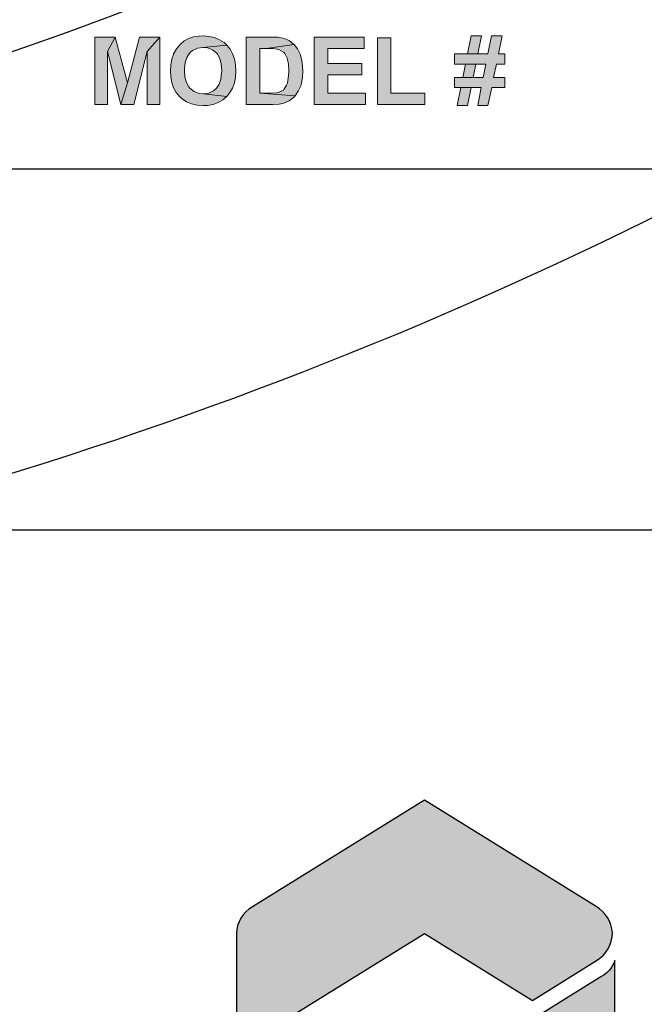
# Model space of a CAD drawing. Extents: x -40 to 407, y 0 to 345.
# Drawn here: x 28 to 29, y 278 to 279 of the extents above; entities that cross this region are included whole.
import ezdxf

# ---------------------------------------------------------------- set-up
doc = ezdxf.new("R2010")
doc.units = 0
doc.header["$LTSCALE"] = 20
doc.header["$MEASUREMENT"] = 0
doc.layers.get('0').update_dxf_attribs({"linetype": 'CONTINUOUS'})
doc.layers.get('DEFPOINTS').update_dxf_attribs({"linetype": 'CONTINUOUS'})
for name, color, linetype in [('BADGE', 7, 'CONTINUOUS'), ('CON', 6, 'CONTINUOUS'), ('DIMENSION', 1, 'CONTINUOUS'), ('HATCH', 5, 'CONTINUOUS'), ('Sheet', 1, 'CONTINUOUS')]:
    doc.layers.add(name, color=color, linetype=linetype)

# ---------------------------------------------------------------- blocks, each defined once
blk = doc.blocks.new('A$C434E279C')
at = {"layer": 'HATCH', "linetype": 'Continuous'}
for points in [[(0.7445111265512576, -19.2830482714886), (0.5885511666892551, -14.45573603394233, 0.1817579816206496), (9.96577954942549, -10.48799002340523), (13.38172979771841, -13.9039402716986, -0.1839515826375275)], [(18.45961685607764, -18.45961685607698), (15.04450086728249, -15.04450086728183, -0.1890534989136053), (0.8084071280864844, -21.26077351853813), (0.8084071280864844, -26.09332073273957, 0.190875360906837)], [(0.8084071280870528, -32.90433632434643), (0.8084071280864844, -28.07292480549334, 0.1914409879577772), (19.85878431852845, -19.85878431852767), (23.2739003073236, -23.27390030732305, -0.1925362389155872)]]:
    blk.add_lwpolyline(points, format="xyb", close=True, dxfattribs=at)
for centre, radius in [((1.106670310946356e-12, 1.27897692436818e-13), 70.47357585227371), ((-3.712585794346523e-13, -7.815970093361102e-13), 60.08772924385585), ((1.971756091734278e-13, 0.2247448823152496), 57.02865751041361)]:
    blk.add_circle(centre, radius, dxfattribs=at)
blk = doc.blocks.new('A$C46F15494')
at = {"layer": 'BADGE'}
h = blk.add_hatch(color=7, dxfattribs=at)
h.dxf.hatch_style = 1
h.paths.add_polyline_path([(1.082701377169997, -1.92937066903869), (1.023870143763816, -1.92937066903869), (0.8767920602494996, -2.127926081783698), (0.8557809054614154, -2.174150622316915), (0.8557809054614154, -2.344340976098351), (0.8978032150371291, -2.344340976098351), (0.8978032150371291, -2.174150622316915)])
h.paths.add_polyline_path([(0.7244611880378216, -1.92937066903869), (0.6677310701106762, -1.92937066903869), (0.8557809054614154, -2.174150622316915), (0.8767920602494996, -2.127926081783698)])
h.paths.add_polyline_path([(0.5027935050256929, -1.92937066903869), (0.2937325148868695, -1.92937066903869), (0.2937325148868695, -2.344340976098351), (0.5027935050256929, -2.344340976098351), (0.5385124681652087, -2.343290418358947), (0.5689786426073624, -2.341189302880139), (0.5847370086985393, -2.339088187401444), (0.615203183140693, -2.331734283225614), (0.6404165688863941, -2.311773686177276), (0.6414671266256846, -2.309672570698467), (0.3357548244625832, -2.294964762346922), (0.3357548244625832, -2.156291140747271), (0.5027935050256929, -2.156291140747271), (0.6456693575828467, -2.154190025268463), (0.6372648956680678, -2.14263389013513), (0.6057481634861688, -2.12582496630489), (0.6120515099228214, -2.122673293086791), (0.3357548244625832, -2.106914926995842), (0.3357548244625832, -1.977696325050715), (0.5027935050256929, -1.977696325050715), (0.6362143379283225, -1.977696325050715), (0.6320121069711604, -1.968241305396191), (0.6088998367044951, -1.943027919650831), (0.5742314313047245, -1.932522342256902), (0.573180873565434, -1.931471784517498), (0.5479674878197329, -1.930421226778094)])
h.paths.add_polyline_path([(0.6362143379283225, -1.977696325050715), (0.5027935050256929, -1.977696325050715), (0.5479674878197329, -1.979797440529524), (0.5700292003466529, -1.980847998268928), (0.5899897973954467, -1.991353575662743), (0.595242586092354, -1.997656922099168), (0.6025964902682972, -2.04283090489298), (0.6004953747892614, -2.065943175159646), (0.5847370086985393, -2.097459907341317), (0.5605741806921287, -2.104813811517033), (0.5427146991228256, -2.106914926995842), (0.5027935050256929, -2.106914926995842), (0.3357548244625832, -2.106914926995842), (0.6120515099228214, -2.122673293086791), (0.6362143379283225, -2.095358791862509), (0.6404165688863941, -2.082752098989886), (0.6456693575828467, -2.035477000717265), (0.6446187998435562, -2.01761751914762)], flags=17)
h.paths.add_polyline_path([(0.6456693575828467, -2.154190025268463), (0.5027935050256929, -2.156291140747271), (0.5175013133775792, -2.156291140747271), (0.5584730652135477, -2.157341698486675), (0.5794842200011772, -2.159442813965484), (0.6015459325290067, -2.169948391359412), (0.6078492789647498, -2.179403411013936), (0.615203183140693, -2.22562795154704), (0.6141526254014025, -2.243487433116798), (0.6025964902682972, -2.278155838516682), (0.573180873565434, -2.291813089128709), (0.5710797580863982, -2.291813089128709), (0.5437652568621161, -2.294964762346922), (0.5027935050256929, -2.294964762346922), (0.3357548244625832, -2.294964762346922), (0.6414671266256846, -2.309672570698467), (0.6540738194980804, -2.277105280777278), (0.6572254927164067, -2.22562795154704), (0.6561749349771162, -2.189908988407751)])
h.paths.add_polyline_path([(-0.0634571165064699, -1.928320111299286), (-0.1086310993000552, -1.928320111299286), (-0.1464511779181521, -1.931471784517498), (-0.1758667946210153, -1.935674015475115), (-0.1968779494090995, -1.941977361911427), (-0.1979285071483901, -1.943027919650831), (-0.2241924506329269, -1.965089632177978), (-0.239950816723649, -2.001859153056785), (-0.239950816723649, -2.003960268535479), (-0.2452036054210112, -2.039679231674882), (-0.2483552786388827, -2.084853214468694), (-0.2494058363781733, -2.136330543698818), (-0.2483552786388827, -2.181504526492631), (-0.2452036054210112, -2.232981855722869), (-0.239950816723649, -2.27185249208037), (-0.2315463548088701, -2.29706587782573), (-0.02983926884553512, -2.294964762346922), (-0.03088982658482564, -2.294964762346922), (-0.07816492485744675, -2.294964762346922), (-0.1159850034755436, -2.293914204607518), (-0.1454006201784068, -2.291813089128709), (-0.1653612172272005, -2.28866141591061), (-0.1884734874938658, -2.277105280777278), (-0.2000296226269711, -2.250841337292513), (-0.2031812958452974, -2.229830182504656), (-0.2052824113238785, -2.187807872929056), (-0.2063329690636238, -2.128976639523103), (-0.2063329690636238, -2.12582496630489), (-0.2052824113238785, -2.073297079335362), (-0.2021307381055522, -2.037578116196073), (-0.1905746029724469, -1.998707479838572), (-0.18637237201483, -1.994505248880955), (-0.1517039666150595, -1.981898556008218), (-0.1317433695667205, -1.979797440529524), (-0.09917607964553099, -1.978746882790119), (-0.05715377006981726, -1.977696325050715), (0.1140871414509093, -1.966140189917382), (0.09622765988115134, -1.948280708347738), (0.0647109276997071, -1.934623457735597), (0.04895256160853023, -1.933572899996307), (0.009031367511852295, -1.930421226778094), (0.002728021075199649, -1.92937066903869), (-0.03194038432411617, -1.928320111299286)])
h.paths.add_polyline_path([(0.1140871414509093, -1.966140189917382), (-0.05715377006981726, -1.977696325050715), (-0.03719317302147829, -1.977696325050715), (-0.002524767621252977, -1.978746882790119), (0.02794140682090074, -1.980847998268928), (0.03109308003877231, -1.980847998268928), (0.06366036996041657, -1.987151344705239), (0.08151985153017449, -1.998707479838572), (0.08572208248733659, -2.0092130572325), (0.09097487118469871, -2.05858927098393), (0.1350982962385388, -2.05858927098393), (0.1340477384992482, -2.04283090489298), (0.1298455075420861, -2.001859153056785)])
h.paths.add_polyline_path([(0.136148853978284, -2.134229428220124), (-0.06976046294221305, -2.134229428220124), (-0.06976046294221305, -2.182555084232035), (0.09412654440257029, -2.182555084232035), (0.09202542892398924, -2.232981855722869), (0.08677264022662712, -2.264498587904654), (0.08467152474804607, -2.269751376601562), (0.05525590804518288, -2.28866141591061), (0.04264921517233233, -2.290762531389419), (0.01113248299043335, -2.293914204607518), (-0.02983926884553512, -2.294964762346922), (-0.2315463548088701, -2.29706587782573), (-0.2136868732391122, -2.3212287058318), (-0.1811195833179227, -2.336987071922636), (-0.1580073130512574, -2.340138745140848), (-0.1275411386091037, -2.343290418358947), (-0.08972105999100677, -2.344340976098351), (-0.04559763493671198, -2.344340976098351), (-0.002524767621252977, -2.344340976098351), (0.03634586873613443, -2.342239860619543), (0.0647109276997071, -2.33803762966204), (0.08467152474804607, -2.332784840965019), (0.08992431344495344, -2.32963316774692), (0.1161882569294903, -2.306520897480254), (0.1193399301482714, -2.301268108783233), (0.1319466230206672, -2.259245799207633), (0.1340477384992482, -2.236133528941082), (0.136148853978284, -2.193060661625964)])
h.paths.add_polyline_path([(-0.2662147602086407, -1.92937066903869), (-0.5624720427167631, -1.92937066903869), (-0.5624720427167631, -2.344340976098351), (-0.5204497331415041, -2.344340976098351), (-0.5204497331415041, -2.157341698486675), (-0.2777708953417459, -2.157341698486675), (-0.2777708953417459, -2.10901604247465), (-0.5204497331415041, -2.10901604247465), (-0.5204497331415041, -1.977696325050715), (-0.2662147602086407, -1.977696325050715)])
h.paths.add_polyline_path([(-0.6086965832500937, -1.92937066903869), (-0.6507188928262622, -1.980847998268928), (-0.6507188928262622, -2.344340976098351), (-0.6086965832500937, -2.344340976098351)])
h.paths.add_polyline_path([(-0.6086965832500937, -1.92937066903869), (-0.6937917601408117, -1.92937066903869), (-0.8618809984436666, -2.28025695399549), (-0.878689922274134, -2.344340976098351), (-0.8440215168739087, -2.344340976098351), (-0.6685783743955653, -1.980847998268928), (-0.6507188928262622, -1.980847998268928)])
h.paths.add_polyline_path([(-1.033121909964393, -1.92937066903869), (-1.056234180231058, -1.980847998268928), (-0.878689922274134, -2.344340976098351), (-0.8618809984436666, -2.28025695399549)])
h.paths.add_polyline_path([(-1.033121909964393, -1.92937066903869), (-1.117166529115821, -1.92937066903869), (-1.117166529115821, -2.344340976098351), (-1.075144219540107, -2.344340976098351), (-1.075144219540107, -1.980847998268928), (-1.056234180231058, -1.980847998268928)])
h.paths.add_polyline_path([(6.34435999084053, 1.929813675486571), (6.278870682370325, 1.929813675486571), (6.257235821536597, 1.819885193411437), (6.194670142908308, 1.819885193411437), (6.131519738311908, 1.819885193411437), (6.050827554661282, 1.819885193411437), (6.050827554661282, 1.757319514783603), (6.118655767005293, 1.757319514783603), (6.244371850229527, 1.757319514783603), (6.227999523111976, 1.673703701290265), (6.165433844484141, 1.673703701290265), (6.101698713919177, 1.673703701290265), (6.050827554661282, 1.673703701290265), (6.050827554661282, 1.611722748630882), (6.088834742612562, 1.611722748630882), (6.215720277773926, 1.611722748630882), (6.194085416939743, 1.501209540587297), (6.257235821536597, 1.501209540587297), (6.279455408338436, 1.611722748630882), (6.360732317958082, 1.611722748630882), (6.360732317958082, 1.673703701290265), (6.292319379645051, 1.673703701290265), (6.309276432731167, 1.757319514783603), (6.360732317958082, 1.757319514783603), (6.360732317958082, 1.819885193411437), (6.321555678069672, 1.819885193411437)])
h.paths.add_polyline_path([(6.216889729710601, 1.929813675486571), (6.153739325114657, 1.929813675486571), (6.131519738311908, 1.819885193411437), (6.194670142908308, 1.819885193411437)], flags=17)
h.paths.add_polyline_path([(6.118655767005293, 1.757319514783603), (6.101698713919177, 1.673703701290265), (6.165433844484141, 1.673703701290265), (6.182390897570258, 1.757319514783603), (6.244371850229527, 1.757319514783603)], flags=17)
h.paths.add_polyline_path([(6.088834742612562, 1.611722748630882), (6.066615155810268, 1.501209540587297), (6.130935012343798, 1.501209540587297), (6.153154599146092, 1.611722748630882), (6.215720277773926, 1.611722748630882)], flags=17)
h.paths.add_polyline_path([(5.659061155776726, 1.919873334022327), (5.575445342283274, 1.919873334022327), (5.575445342283274, 1.508226252209056), (5.867223600556827, 1.508226252209056), (5.867223600556827, 1.578393368427214), (5.659061155776726, 1.578393368427214)])
h.paths.add_polyline_path([(5.363189815723217, 1.922796963864812), (5.317581190181045, 1.826317179064745), (5.374884335093157, 1.672534249353248), (5.261447497206973, 1.672534249353248), (5.401781729643062, 1.60236713313509), (5.438034739689101, 1.508226252209056), (5.528667264804426, 1.508226252209056)])
h.paths.add_polyline_path([(5.363189815723217, 1.922796963864812), (5.274311468513588, 1.922796963864812), (5.112927101211426, 1.508226252209056), (5.20180544842151, 1.508226252209056), (5.235719554593743, 1.60236713313509), (5.401781729643062, 1.60236713313509), (5.261447497206973, 1.672534249353248), (5.317581190181045, 1.826317179064745)])
h.paths.add_polyline_path([(4.991888825735259, 1.508226252209056), (4.991888825735259, 1.922796963864812), (5.075504639228711, 1.922796963864812), (5.075504639228711, 1.508226252209056)])
h.paths.add_polyline_path([(4.752735904625297, 1.922796963864812), (4.576733388111279, 1.922796963864812), (4.576733388111279, 1.508226252209056), (4.660349201604731, 1.508226252209056), (4.660349201604731, 1.681305138880589), (4.677306254690848, 1.681305138880589), (4.805945967756998, 1.691245480344833), (4.831673910370228, 1.697092740029575), (4.86383383863722, 1.709956711336304), (4.887807603345209, 1.729837394264791), (4.896578492872322, 1.740947187666052), (4.660349201604731, 1.747963899287811), (4.660349201604731, 1.85262984764654), (4.725253784106371, 1.85262984764654), (4.897163218840888, 1.871925804606576), (4.878451987849076, 1.894730117377435), (4.849215689425364, 1.912271896432003), (4.829335006496876, 1.917534430148407), (4.795420900324643, 1.921627511927795)])
h.paths.add_polyline_path([(4.897163218840888, 1.871925804606576), (4.725253784106371, 1.85262984764654), (4.760922068183845, 1.85262984764654), (4.78665001079753, 1.851460395709637), (4.788404188702771, 1.850875669741072), (4.818225213095502, 1.835088068592086), (4.819394665032632, 1.833918616655069), (4.829335006496876, 1.801173962419853), (4.820564116969308, 1.770183486090218), (4.797175078229884, 1.75264170703565), (4.794836174356078, 1.752056981067199), (4.768523505774283, 1.748548625256262), (4.722330154264, 1.747963899287811), (4.660349201604731, 1.747963899287811), (4.896578492872322, 1.740947187666052), (4.910611916116068, 1.771352938027235), (4.91528972386368, 1.807021222104822), (4.911196642084178, 1.840935328276828)])
h.paths.add_polyline_path([(4.805945967756998, 1.691245480344833), (4.677306254690848, 1.681305138880589), (4.686661870186072, 1.681305138880589), (4.719406524421174, 1.677212057101201), (4.744549741066294, 1.659670278046633), (4.746303918971535, 1.657916100141165), (4.762676246089541, 1.636281239307209), (4.788404188702771, 1.598858777324267), (4.849215689425364, 1.508226252209056), (4.949203830035913, 1.508226252209056), (4.898332670777563, 1.589503161828475), (4.890146507219015, 1.602951859103655), (4.868511646384832, 1.635111787370306), (4.850969867330605, 1.656746648204262), (4.835766992149729, 1.67078007144778)])
h.paths.add_polyline_path([(4.497210656397328, 1.922796963864812), (4.1902295229429, 1.922796963864812), (4.1902295229429, 1.508226252209056), (4.505396819956331, 1.508226252209056), (4.505396819956331, 1.578393368427214), (4.273845336436352, 1.578393368427214), (4.273845336436352, 1.691245480344833), (4.482007781216453, 1.691245480344833), (4.482007781216453, 1.760827870594539), (4.273845336436352, 1.760827870594539), (4.273845336436352, 1.85262984764654), (4.497210656397328, 1.85262984764654)])
h.paths.add_polyline_path([(3.948737697958677, 1.929813675486571), (3.934119548746821, 1.929813675486571), (3.898451264668893, 1.925135867738618), (3.867460788339486, 1.915780252242939), (3.838224489914865, 1.898823199156823), (3.816004903112571, 1.873679982512044), (3.803140931805956, 1.848536765867152), (3.797878398089779, 1.814622659695033), (3.80080202793215, 1.788309991113238), (3.8130812732702, 1.757904240752055), (3.835885586041059, 1.731006846201808), (3.858105172843352, 1.71580397102116), (3.889680375141779, 1.70235527374598), (3.93002646696732, 1.690076028407816), (3.972711462666666, 1.678966235006556), (3.997269953342766, 1.671949523384797), (3.997854679311331, 1.671949523384797), (4.027675703704062, 1.653823018361777), (4.035861867262611, 1.628679801716999), (4.034692415325935, 1.617570008315738), (4.015396458366013, 1.588918435860023), (3.992007419626589, 1.576639190521746), (3.954584957643419, 1.571961382773907), (4.10018172379614, 1.56319049324668), (4.114799873008451, 1.595350421513331), (4.119477680756063, 1.62926452768545), (4.115969324945581, 1.664932811763038), (4.103105353638512, 1.695338562124221), (4.08614830055285, 1.716973422958063), (4.057496728096794, 1.737438831855115), (4.039954949042112, 1.745624995413891), (4.007795020775575, 1.756734788815038), (3.966864202981924, 1.767259856247847), (3.949907149895807, 1.771352938027235), (3.911899961944073, 1.783632183365398), (3.890265101110344, 1.794741976766545), (3.87798585577184, 1.819885193411437), (3.890849827078455, 1.845613136024781), (3.911315235975962, 1.855553477489025), (3.948152971990112, 1.860816011205316), (4.088487204426201, 1.870756352669559), (4.066267617624362, 1.895899569314452), (4.051649468412052, 1.906424636747147), (4.023582621925016, 1.919873334022327), (3.989083789783763, 1.927474771612651)])
h.paths.add_polyline_path([(4.088487204426201, 1.870756352669559), (3.948152971990112, 1.860816011205316), (3.972126736698101, 1.859061833299847), (4.001363035122267, 1.846782587961798), (4.011888102555076, 1.835088068592086), (4.024167347893126, 1.800589236451401), (4.107783161386578, 1.804682318230789), (4.102520627669946, 1.840350602308376)], flags=17)
h.paths.add_polyline_path([(3.863952432528095, 1.651484114487857), (3.782675522908903, 1.643297950929082), (3.785599152751274, 1.625171445906062), (3.795539494215518, 1.590087887796926), (3.811911821333524, 1.561436315341211), (3.832961956198687, 1.537462550633336), (3.85108846122148, 1.524598579326721), (3.879740033677535, 1.511734608019992), (3.914238865818334, 1.503548444461217), (3.954000231675309, 1.501209540587297), (3.978558722351409, 1.501794266555748), (4.013642280460772, 1.507056800272153), (4.044048030821614, 1.516412415767832), (4.048141112601115, 1.5181665936733), (4.077377411025282, 1.536877824664771), (4.10018172379614, 1.562605767278228), (4.10018172379614, 1.56319049324668), (3.954584957643419, 1.571961382773907), (3.922425029376882, 1.576054464553295), (3.894358182889846, 1.591257339733943), (3.875646951898034, 1.615231104441818)])
h.paths.add_polyline_path([(-3.737937908626009, 1.929846168658401), (-3.803427217096214, 1.929846168658401), (-3.825646803898508, 1.819917686583267), (-3.887627756557777, 1.819917686583267), (-3.951362887122741, 1.819917686583267), (-4.031470344805257, 1.819917686583267), (-4.031470344805257, 1.757352007955433), (-3.963642132461246, 1.757352007955433), (-3.837926049236557, 1.757352007955433), (-3.854298376354564, 1.673736194462094), (-3.916864054982398, 1.673736194462094), (-3.980599185547362, 1.673736194462094), (-4.031470344805257, 1.673736194462094), (-4.031470344805257, 1.611755241802712), (-3.993463156853977, 1.611755241802712), (-3.866577621692613, 1.611755241802712), (-3.888212482526797, 1.501242033759127), (-3.825646803898508, 1.501242033759127), (-3.802842491127649, 1.611755241802712), (-3.721565581508003, 1.611755241802712), (-3.721565581508003, 1.673736194462094), (-3.790563245789599, 1.673736194462094), (-3.773606192703483, 1.757352007955433), (-3.721565581508003, 1.757352007955433), (-3.721565581508003, 1.819917686583267), (-3.760742221396868, 1.819917686583267)])
h.paths.add_polyline_path([(-3.865408169755483, 1.929846168658401), (-3.928558574351882, 1.929846168658401), (-3.951362887122741, 1.819917686583267), (-3.887627756557777, 1.819917686583267)], flags=17)
h.paths.add_polyline_path([(-3.963642132461246, 1.757352007955433), (-3.980599185547362, 1.673736194462094), (-3.916864054982398, 1.673736194462094), (-3.900491727864392, 1.757352007955433), (-3.837926049236557, 1.757352007955433)], flags=17)
h.paths.add_polyline_path([(-3.993463156853977, 1.611755241802712), (-4.015682743655816, 1.501242033759127), (-3.951947613091306, 1.501242033759127), (-3.929143300320447, 1.611755241802712), (-3.866577621692613, 1.611755241802712)], flags=17)
h.paths.add_polyline_path([(-4.423236743689813, 1.919321101225705), (-4.506852557183265, 1.919321101225705), (-4.506852557183265, 1.508258745380999), (-4.215074298909713, 1.508258745380999), (-4.215074298909713, 1.578425861599158), (-4.423236743689813, 1.578425861599158)])
h.paths.add_polyline_path([(-4.588129466802457, 1.922829457036642), (-4.895110600256885, 1.922829457036642), (-4.895110600256885, 1.508258745380999), (-4.579943303243908, 1.508258745380999), (-4.579943303243908, 1.578425861599158), (-4.811494786763888, 1.578425861599158), (-4.811494786763888, 1.691277973516662), (-4.603332341983332, 1.691277973516662), (-4.603332341983332, 1.760860363766369), (-4.811494786763888, 1.760860363766369), (-4.811494786763888, 1.852662340818483), (-4.588129466802457, 1.852662340818483)])
h.paths.add_polyline_path([(-5.160576189949097, 1.922829457036642), (-5.313774393692256, 1.922829457036642), (-5.313774393692256, 1.508258745380999), (-5.156483108169596, 1.508258745380999), (-5.150635848484853, 1.508258745380999), (-5.112043934565008, 1.510597649254919), (-5.082222910172277, 1.517029634908226), (-5.050062981905285, 1.531063058151858), (-5.023165587355379, 1.550359015111894), (-5.01264051992257, 1.561468808513041), (-5.230158580198804, 1.578425861599158), (-5.230158580198804, 1.852662340818483), (-5.192151392247069, 1.852662340818483), (-5.019657231544443, 1.876636105526359), (-5.022580861386814, 1.880144461337295), (-5.050062981905285, 1.901194596202686), (-5.081638184203712, 1.915228019446317), (-5.088654895825584, 1.916982197351786), (-5.119645372154991, 1.921660005099625)])
h.paths.add_polyline_path([(-5.019657231544443, 1.876636105526359), (-5.192151392247069, 1.852662340818483), (-5.150635848484853, 1.852077614850032), (-5.123738453934493, 1.849153985007547), (-5.114382838438814, 1.846230355165062), (-5.085146540014648, 1.829273302079059), (-5.077545102424665, 1.821087138520284), (-5.061172775306659, 1.789511936222084), (-5.060588049338548, 1.786003580411261), (-5.054740789653351, 1.755597830049965), (-5.052986611748111, 1.715251738224538), (-5.052986611748111, 1.707650300634214), (-5.055325515621917, 1.669643112682706), (-5.061172775306659, 1.639822088289975), (-5.065850583054726, 1.62695811698336), (-5.082807636140387, 1.599475996464548), (-5.085731265983213, 1.597137092590629), (-5.11672174231262, 1.58193421740998), (-5.12841626168256, 1.580180039504512), (-5.16759290157097, 1.578425861599158), (-5.230158580198804, 1.578425861599158), (-5.01264051992257, 1.561468808513041), (-4.993929288931213, 1.589535655000304), (-4.978726413750337, 1.623449761172424), (-4.974048606002725, 1.639822088289975), (-4.968201346317983, 1.673736194462094), (-4.966447168412287, 1.711743382413601), (-4.967616620348963, 1.744488036648818), (-4.971709702128464, 1.77957159475784), (-4.979895865687467, 1.809977345119023), (-4.982819495529839, 1.818163508677799), (-4.998607096678825, 1.849738710975998)])
h.paths.add_polyline_path([(-5.580409435321144, 1.929846168658401), (-5.603213748092003, 1.929261442689949), (-5.638297306200911, 1.923998908973545), (-5.669287782530773, 1.913473841540849), (-5.695600451113023, 1.899440418297218), (-5.723082571631494, 1.876051379557794), (-5.744717432465222, 1.849738710975998), (-5.761674485551339, 1.819332960614815), (-5.762843937488469, 1.816409330772331), (-5.772784278952713, 1.786588306379713), (-5.778631538637455, 1.752089474239028), (-5.780385716542696, 1.712912834350618), (-5.778631538637455, 1.678414002210047), (-5.772199552984148, 1.64274571813246), (-5.761674485551339, 1.61117051583426), (-5.745886884402353, 1.582518943378545), (-5.726006201473865, 1.557960452702218), (-5.708464422419638, 1.542172851553119), (-5.681567027869278, 1.524046346529985), (-5.650576551539416, 1.511767101191822), (-5.616662445367183, 1.504165663601498), (-5.579239983384468, 1.501242033759127), (-5.552927314802218, 1.502411485696143), (-5.51784375669331, 1.508843471349451), (-5.486268554394883, 1.519953264750711), (-5.458201707907847, 1.536325591868263), (-5.433058491263182, 1.557960452702218), (-5.579239983384468, 1.573163327882753), (-5.604383200029133, 1.575502231756673), (-5.63537367635854, 1.587196751126385), (-5.66168634494079, 1.609416337928792), (-5.667533604625532, 1.616433049550665), (-5.682736479805953, 1.643330444100911), (-5.691507369333522, 1.676659824304579), (-5.694430999175893, 1.715836464192989), (-5.694430999175893, 1.728700435499718), (-5.689753191427826, 1.766707623451225), (-5.679228123995017, 1.798282825749311), (-5.662855796877466, 1.823426042394203), (-5.644729291854674, 1.839798369511755), (-5.614908267461942, 1.853831792755386), (-5.579239983384468, 1.858509600503339), (-5.433643217231293, 1.873127749715422), (-5.451184996285974, 1.888915350864522), (-5.478082390836335, 1.907041855887542), (-5.509072867165742, 1.919905827194157), (-5.542986973337975, 1.927507264784481)])
h.paths.add_polyline_path([(-5.433643217231293, 1.873127749715422), (-5.579239983384468, 1.858509600503339), (-5.553512040771238, 1.856170696629306), (-5.521936838472811, 1.844476177259594), (-5.496208895859127, 1.823426042394203), (-5.491531088111515, 1.817578782709347), (-5.476912938899659, 1.790681388159101), (-5.468142049372091, 1.757352007955433), (-5.46521841952972, 1.717005916130006), (-5.465803145498285, 1.702972492886374), (-5.470480953245897, 1.664965304934867), (-5.481006020678706, 1.633974828605233), (-5.497378347796257, 1.608831611960341), (-5.515504852819504, 1.592459284842789), (-5.54474115124367, 1.577841135630706), (-5.579239983384468, 1.573163327882753), (-5.433058491263182, 1.557960452702218), (-5.414347260271825, 1.581349491441529), (-5.398559659122384, 1.609416337928792), (-5.387449865721464, 1.640991540226992), (-5.381017880067702, 1.676075098336014), (-5.378678976193896, 1.715251738224538), (-5.381017880067702, 1.753258926176045), (-5.387449865721464, 1.788927210253632), (-5.398559659122384, 1.820502412551832), (-5.413762534302805, 1.848569259039095)])
h.paths.add_polyline_path([(-6.121865682137923, 1.922829457036642), (-6.169228485585336, 1.83453583579535), (-6.087366849997125, 1.508258745380999), (-6.046436032203474, 1.64040681425854)])
h.paths.add_polyline_path([(-6.121865682137923, 1.922829457036642), (-6.246997039394046, 1.922829457036642), (-6.246997039394046, 1.508258745380999), (-6.169228485585336, 1.508258745380999), (-6.169228485585336, 1.83453583579535)])
h.paths.add_polyline_path([(-5.847044476950032, 1.922829457036642), (-5.924813030758742, 1.83453583579535), (-5.924813030758742, 1.508258745380999), (-5.847044476950032, 1.508258745380999)], flags=17)
h.paths.add_polyline_path([(-5.847044476950032, 1.922829457036642), (-5.9721758342057, 1.922829457036642), (-6.046436032203474, 1.64040681425854), (-6.087366849997125, 1.508258745380999), (-6.006674666346498, 1.508258745380999), (-5.924813030758742, 1.83453583579535)])
at = {"layer": 'Sheet', "true_color": 0x0094ca}
h = blk.add_hatch(color=142, dxfattribs=at)
edge = h.paths.add_edge_path()
edge.add_line((-4.216306128068936, -2.775316321123796), (-5.27656990247533, -3.431639651561909))
edge.add_arc((-5.182177210781673, -3.599068629277986), 0.1922041696327743, 119.4133259126705, 179.3224112766497)
edge.add_line((-5.374367939933109, -3.596795646113947), (-5.374367939933109, -4.36611814193202))
edge.add_arc((-5.163649251483892, -4.44856469922578), 0.2262737290790763, 122.9523639719242, 158.6314013226629, ccw=False)
edge.add_line((-5.286728939270233, -4.258693187603399), (-4.216508734301897, -3.594933343430739))
edge.add_line((-4.216508734301897, -3.594933343430739), (-3.551193791205151, -4.006772378092819))
edge.add_line((-3.551193791205151, -4.006772378092819), (-3.158212372842172, -3.761616365577993))
edge.add_arc((-3.255600965594407, -3.591137742899608), 0.1963351695152448, 299.7378467960759, 360.2621532040412)
edge.add_arc((-3.257583236958787, -3.602312389059591), 0.1986825323290798, 3.48372938238059, 60.23240296396477)
edge.add_line((-3.15894071205048, -3.429846737602816), (-4.216306128068936, -2.775316321123796))
at = {"layer": 'Sheet', "true_color": 0x80c600}
h = blk.add_hatch(color=62, dxfattribs=at)
edge = h.paths.add_edge_path()
edge.add_line((-4.201382174922401, -5.347362639262656), (-3.175165133658993, -4.712114406209025))
edge.add_arc((-3.296170673441651, -4.487622229173155), 0.2550276028362361, 298.3255092013824, 351.8392178904248)
edge.add_line((-3.04372557552324, -4.523823758772892), (-3.04372557552324, -3.76119825000535))
edge.add_arc((-3.216009276938502, -3.700224798168691), 0.1827551246948238, 297.51823943566615, 340.51046365922434, ccw=False)
edge.add_line((-3.131570751364052, -3.862303701796009), (-4.201584781155361, -4.527746028756951))
edge.add_line((-4.201584781155361, -4.527746028756951), (-4.866832188840817, -4.115947213353707))
edge.add_line((-4.866832188840817, -4.115947213353707), (-5.254100550692783, -4.3555345743423))
edge.add_arc((-5.140000099629896, -4.539966234624432), 0.2168731201582569, 121.7434123698184, 178.2565876301597)
edge.add_arc((-5.215754633092963, -4.537660442335609), 0.1410835033345375, 178.2565876301006, 211.7434123697592)
edge.add_arc((-5.099331093566658, -4.465633880550894), 0.2779858998013655, 211.7434123698635, 242.840458817973)
edge.add_line((-5.226223250821477, -4.712968756610849), (-4.201382174922401, -5.347362639262656))
at = {"layer": 'BADGE'}
blk.add_lwpolyline([(-9.444956661785, -1.110574675993121), (-0.5603592538400335, -1.110574675993121), (-0.5603592538400335, 1.110574675993121), (-9.444956661785, 1.110574675993121)], close=True, dxfattribs=at)
blk.add_circle((0, 0), 11.85340545309008, dxfattribs=at)
blk.add_arc((0, 0), 10.80437833159501, 117.6786953550662, 228.8460662591299, dxfattribs=at)
at = {"layer": 'DEFPOINTS', "color": 7, "lineweight": 0}
for points in [[(-6.121865682137923, 1.922829457036642), (-6.246997039394046, 1.922829457036642), (-6.246997039394046, 1.508258745380999), (-6.169228485585336, 1.508258745380999), (-6.169228485585336, 1.83453583579535)], [(-6.121865682137923, 1.922829457036642), (-6.169228485585336, 1.83453583579535), (-6.087366849997125, 1.508258745380999), (-6.046436032203474, 1.64040681425854)], [(-5.847044476950032, 1.922829457036642), (-5.9721758342057, 1.922829457036642), (-6.046436032203474, 1.64040681425854), (-6.087366849997125, 1.508258745380999), (-6.006674666346498, 1.508258745380999), (-5.924813030758742, 1.83453583579535)], [(-5.847044476950032, 1.922829457036642), (-5.924813030758742, 1.83453583579535), (-5.924813030758742, 1.508258745380999), (-5.847044476950032, 1.508258745380999)], [(-5.580409435321144, 1.929846168658401), (-5.603213748092003, 1.929261442689949), (-5.638297306200911, 1.923998908973545), (-5.669287782530773, 1.913473841540849), (-5.695600451113023, 1.899440418297218), (-5.723082571631494, 1.876051379557794), (-5.744717432465222, 1.849738710975998), (-5.761674485551339, 1.819332960614815), (-5.762843937488469, 1.816409330772331), (-5.772784278952713, 1.786588306379713), (-5.778631538637455, 1.752089474239028), (-5.780385716542696, 1.712912834350618), (-5.778631538637455, 1.678414002210047), (-5.772199552984148, 1.64274571813246), (-5.761674485551339, 1.61117051583426), (-5.745886884402353, 1.582518943378545), (-5.726006201473865, 1.557960452702218), (-5.708464422419638, 1.542172851553119), (-5.681567027869278, 1.524046346529985), (-5.650576551539416, 1.511767101191822), (-5.616662445367183, 1.504165663601498), (-5.579239983384468, 1.501242033759127), (-5.552927314802218, 1.502411485696143), (-5.51784375669331, 1.508843471349451), (-5.486268554394883, 1.519953264750711), (-5.458201707907847, 1.536325591868263), (-5.433058491263182, 1.557960452702218), (-5.579239983384468, 1.573163327882753), (-5.604383200029133, 1.575502231756673), (-5.63537367635854, 1.587196751126385), (-5.66168634494079, 1.609416337928792), (-5.667533604625532, 1.616433049550665), (-5.682736479805953, 1.643330444100911), (-5.691507369333522, 1.676659824304579), (-5.694430999175893, 1.715836464192989), (-5.694430999175893, 1.728700435499718), (-5.689753191427826, 1.766707623451225), (-5.679228123995017, 1.798282825749311), (-5.662855796877466, 1.823426042394203), (-5.644729291854674, 1.839798369511755), (-5.614908267461942, 1.853831792755386), (-5.579239983384468, 1.858509600503339), (-5.433643217231293, 1.873127749715422), (-5.451184996285974, 1.888915350864522), (-5.478082390836335, 1.907041855887542), (-5.509072867165742, 1.919905827194157), (-5.542986973337975, 1.927507264784481)], [(-5.160576189949097, 1.922829457036642), (-5.313774393692256, 1.922829457036642), (-5.313774393692256, 1.508258745380999), (-5.156483108169596, 1.508258745380999), (-5.150635848484853, 1.508258745380999), (-5.112043934565008, 1.510597649254919), (-5.082222910172277, 1.517029634908226), (-5.050062981905285, 1.531063058151858), (-5.023165587355379, 1.550359015111894), (-5.01264051992257, 1.561468808513041), (-5.230158580198804, 1.578425861599158), (-5.230158580198804, 1.852662340818483), (-5.192151392247069, 1.852662340818483), (-5.019657231544443, 1.876636105526359), (-5.022580861386814, 1.880144461337295), (-5.050062981905285, 1.901194596202686), (-5.081638184203712, 1.915228019446317), (-5.088654895825584, 1.916982197351786), (-5.119645372154991, 1.921660005099625)], [(-4.588129466802457, 1.922829457036642), (-4.895110600256885, 1.922829457036642), (-4.895110600256885, 1.508258745380999), (-4.579943303243908, 1.508258745380999), (-4.579943303243908, 1.578425861599158), (-4.811494786763888, 1.578425861599158), (-4.811494786763888, 1.691277973516662), (-4.603332341983332, 1.691277973516662), (-4.603332341983332, 1.760860363766369), (-4.811494786763888, 1.760860363766369), (-4.811494786763888, 1.852662340818483), (-4.588129466802457, 1.852662340818483)], [(-4.423236743689813, 1.919321101225705), (-4.506852557183265, 1.919321101225705), (-4.506852557183265, 1.508258745380999), (-4.215074298909713, 1.508258745380999), (-4.215074298909713, 1.578425861599158), (-4.423236743689813, 1.578425861599158)], [(-3.737937908626009, 1.929846168658401), (-3.803427217096214, 1.929846168658401), (-3.825646803898508, 1.819917686583267), (-3.887627756557777, 1.819917686583267), (-3.951362887122741, 1.819917686583267), (-4.031470344805257, 1.819917686583267), (-4.031470344805257, 1.757352007955433), (-3.963642132461246, 1.757352007955433), (-3.837926049236557, 1.757352007955433), (-3.854298376354564, 1.673736194462094), (-3.916864054982398, 1.673736194462094), (-3.980599185547362, 1.673736194462094), (-4.031470344805257, 1.673736194462094), (-4.031470344805257, 1.611755241802712), (-3.993463156853977, 1.611755241802712), (-3.866577621692613, 1.611755241802712), (-3.888212482526797, 1.501242033759127), (-3.825646803898508, 1.501242033759127), (-3.802842491127649, 1.611755241802712), (-3.721565581508003, 1.611755241802712), (-3.721565581508003, 1.673736194462094), (-3.790563245789599, 1.673736194462094), (-3.773606192703483, 1.757352007955433), (-3.721565581508003, 1.757352007955433), (-3.721565581508003, 1.819917686583267), (-3.760742221396868, 1.819917686583267)], [(-3.865408169755483, 1.929846168658401), (-3.928558574351882, 1.929846168658401), (-3.951362887122741, 1.819917686583267), (-3.887627756557777, 1.819917686583267)], [(-5.433643217231293, 1.873127749715422), (-5.579239983384468, 1.858509600503339), (-5.553512040771238, 1.856170696629306), (-5.521936838472811, 1.844476177259594), (-5.496208895859127, 1.823426042394203), (-5.491531088111515, 1.817578782709347), (-5.476912938899659, 1.790681388159101), (-5.468142049372091, 1.757352007955433), (-5.46521841952972, 1.717005916130006), (-5.465803145498285, 1.702972492886374), (-5.470480953245897, 1.664965304934867), (-5.481006020678706, 1.633974828605233), (-5.497378347796257, 1.608831611960341), (-5.515504852819504, 1.592459284842789), (-5.54474115124367, 1.577841135630706), (-5.579239983384468, 1.573163327882753), (-5.433058491263182, 1.557960452702218), (-5.414347260271825, 1.581349491441529), (-5.398559659122384, 1.609416337928792), (-5.387449865721464, 1.640991540226992), (-5.381017880067702, 1.676075098336014), (-5.378678976193896, 1.715251738224538), (-5.381017880067702, 1.753258926176045), (-5.387449865721464, 1.788927210253632), (-5.398559659122384, 1.820502412551832), (-5.413762534302805, 1.848569259039095)], [(-5.019657231544443, 1.876636105526359), (-5.192151392247069, 1.852662340818483), (-5.150635848484853, 1.852077614850032), (-5.123738453934493, 1.849153985007547), (-5.114382838438814, 1.846230355165062), (-5.085146540014648, 1.829273302079059), (-5.077545102424665, 1.821087138520284), (-5.061172775306659, 1.789511936222084), (-5.060588049338548, 1.786003580411261), (-5.054740789653351, 1.755597830049965), (-5.052986611748111, 1.715251738224538), (-5.052986611748111, 1.707650300634214), (-5.055325515621917, 1.669643112682706), (-5.061172775306659, 1.639822088289975), (-5.065850583054726, 1.62695811698336), (-5.082807636140387, 1.599475996464548), (-5.085731265983213, 1.597137092590629), (-5.11672174231262, 1.58193421740998), (-5.12841626168256, 1.580180039504512), (-5.16759290157097, 1.578425861599158), (-5.230158580198804, 1.578425861599158), (-5.01264051992257, 1.561468808513041), (-4.993929288931213, 1.589535655000304), (-4.978726413750337, 1.623449761172424), (-4.974048606002725, 1.639822088289975), (-4.968201346317983, 1.673736194462094), (-4.966447168412287, 1.711743382413601), (-4.967616620348963, 1.744488036648818), (-4.971709702128464, 1.77957159475784), (-4.979895865687467, 1.809977345119023), (-4.982819495529839, 1.818163508677799), (-4.998607096678825, 1.849738710975998)], [(-3.963642132461246, 1.757352007955433), (-3.980599185547362, 1.673736194462094), (-3.916864054982398, 1.673736194462094), (-3.900491727864392, 1.757352007955433), (-3.837926049236557, 1.757352007955433)], [(-3.993463156853977, 1.611755241802712), (-4.015682743655816, 1.501242033759127), (-3.951947613091306, 1.501242033759127), (-3.929143300320447, 1.611755241802712), (-3.866577621692613, 1.611755241802712)]]:
    blk.add_lwpolyline(points, close=True, dxfattribs=at)
at = {"layer": 'DEFPOINTS'}
for points in [[(-4.216306128068936, -2.775316321123796), (-5.27656990247533, -3.431639651561909, 0.2675240666065531), (-5.374367939933109, -3.596795646113947), (-5.374367939933109, -4.36611814193202, -0.1569491624793806), (-5.286728939270233, -4.258693187603399), (-4.216508734301897, -3.594933343430739), (-3.551193791205151, -4.006772378092819), (-3.158212372842172, -3.761616365577993, 0.2704026697333589), (-3.059267851176628, -3.590239426922267, 0.2528006212468938), (-3.15894071205048, -3.429846737602816)], [(-4.201382174922401, -5.347362639262656), (-3.175165133658993, -4.712114406209025, 0.2378357536337511), (-3.04372557552324, -4.523823758772892), (-3.04372557552324, -3.76119825000535, -0.1898207811556609), (-3.131570751364052, -3.862303701796009), (-4.201584781155361, -4.527746028756951), (-4.866832188840817, -4.115947213353707), (-5.254100550692783, -4.3555345743423, 0.2517076803389486), (-5.356772828227804, -4.533368175561691, 0.1471626010876179), (-5.335733839088789, -4.611886751968768, 0.1365253398479006), (-5.226223250821477, -4.712968756610849)]]:
    blk.add_lwpolyline(points, format="xyb", close=True, dxfattribs=at)

msp = doc.modelspace()

# ---------------------------------------------------------------- hatches: boundary and pattern name
at = {"layer": 'CON', "linetype": 'Continuous'}
h = msp.add_hatch(dxfattribs=at)
h.set_pattern_fill('AR-CONC', color=9, scale=0.75)
h.set_pattern_definition([(49.99999999999999, (-1716.062754194621, -175.3489624401547), (5.379451369505651, -0.4706410123694633), [0.5625, -6.1875]), (355, (-1716.062754194621, -175.3489624401547), (-1.0406350020975, 5.641441002750089), [0.45, -4.949999999999999]), (100.45144446, (-1715.614466587121, -175.3881825201547), (4.33881635045334, 5.170799932264721), [0.4780514399999989, -5.258565839999982]), (46.18420000000002, (-1716.062754194621, -173.8489624401547), (8.004309980036792, -1.241394605948074), [0.8437499999999979, -9.281249999999966]), (96.63563549, (-1715.395728607121, -173.9524122426547), (7.009964592556713, 7.305889505809128), [0.7170775650000001, -7.887853199999999]), (351.1841639899999, (-1716.062754194621, -173.8489624401547), (7.009964587910798, 7.305889502024926), [0.675, -7.4250000075]), (21, (-1715.312754194621, -174.2239624401547), (4.476802890888463, -3.019641679990041), [0.5625, -6.1875]), (326.0000000000001, (-1715.312754194621, -174.2239624401547), (1.824864989411863, 5.438625337851398), [0.45, -4.949999999999999]), (71.45144474, (-1714.939687289621, -174.4755992451547), (6.301667825474784, 2.418983646047653), [0.4780514250000001, -5.258565839999999]), (37.50000000000001, (-1716.062754194621, -175.3489624401547), (0.09119891487968002, 2.496703903734836), [0, -4.89, 0, -5.025, 0, -4.96875]), (7.499999999999999, (-1716.062754194621, -175.3489624401547), (1.973021530816115, 2.958087839117702), [0, -2.865, 0, -4.7775, 0, -1.89375]), (327.5, (-1717.735254194621, -175.3489624401547), (4.003668271293067, -0.1691615380078482), [0, -1.875, 0, -5.85, 0, -7.762499999999999]), (317.5, (-1718.485254194621, -175.3489624401547), (4.373896270067897, 0.750787367492383), [0, -2.4375, 0, -3.885, 0, -5.512499999999999])])
h.paths.add_polyline_path([(79.73351124311262, 310.4441885810817), (112.7335112431126, 310.4441885810817), (112.7335112431126, 254.4441885810817), (79.73351124311262, 254.4441885810817)], flags=16)
h.paths.add_polyline_path([(76.73351124311262, 254.4441885810817), (14.73351124311256, 254.4441885810817), (14.73351124311256, 310.4441885810817), (76.73351124311262, 310.4441885810817)], flags=16)
h.paths.add_polyline_path([(8.73351124311256, 316.4441885810817), (118.7335112431126, 316.4441885810817), (118.7335112431126, 248.4441885810817), (8.73351124311256, 248.4441885810817)])
h.paths.add_polyline_path([(118.7335112431126, 286.4441885810817), (112.7335112431126, 286.4441885810813), (112.7335112431128, 278.4441885810813), (118.7335112431128, 278.4441885810817)])
h.paths.add_polyline_path([(8.73351124311256, 286.4441885810817), (14.73351124311256, 286.4441885810813), (14.73351124311233, 278.4441885810813), (8.733511243112332, 278.4441885810817)])
h.paths.add_polyline_path([(8.73351124311256, 259.9441885810817), (14.73351124311256, 259.9441885810817), (14.73351124311256, 264.9441885810817), (8.73351124311256, 264.9441885810817)], flags=17)

# ---------------------------------------------------------------- block references
at = {"linetype": 'Continuous', "xscale": 0.1687278822879222, "yscale": 0.1687278822879222, "zscale": 0.1687278822879222}
msp.add_blockref('A$C46F15494', (29.13352858777893, 278.2950978996684), dxfattribs=at)
at = {"layer": 'DIMENSION', "linetype": 'Continuous', "xscale": 0.2104188900852455, "yscale": 0.2104188900852455, "zscale": 0.2104188900852455}
msp.add_blockref('A$C434E279C', (26.67309889835635, 282.444188581082), dxfattribs=at)

doc.saveas('drawing.dxf')
